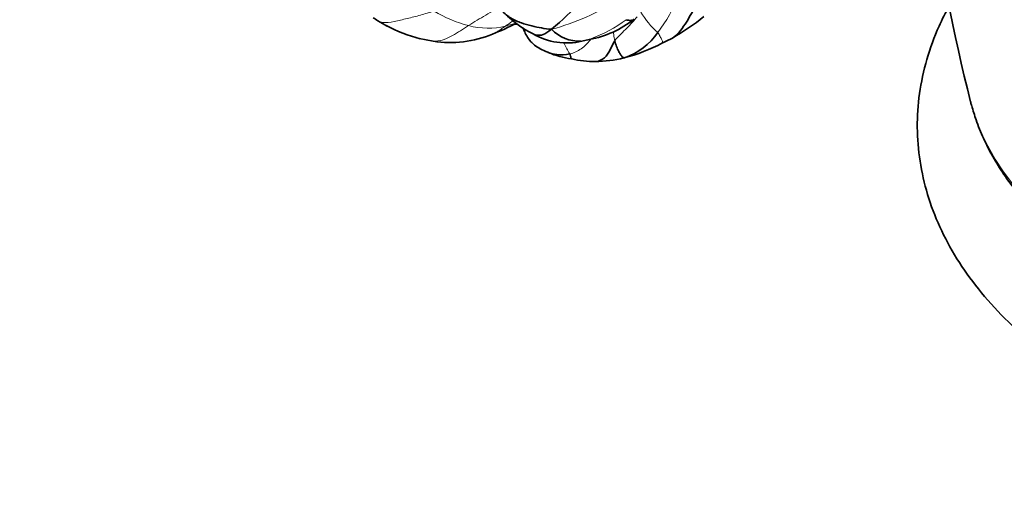
# Model space of a CAD drawing. Units: millimetres. Extents: x 0 to 776, y 0 to 1164.
# Drawn here: x 606 to 670, y 224 to 255 of the extents above; entities that cross this region are included whole.
import ezdxf
from ezdxf import colors
from ezdxf.entities.mleader import LeaderData, LeaderLine
from ezdxf.math import Vec2, Vec3

# ---------------------------------------------------------------- set-up
doc = ezdxf.new("R2010")
doc.units = ezdxf.units.MM
doc.layers.add('DV7_Défaut', color=7, linetype='Continuous')
doc.layers.add('Défaut', color=7, linetype='Continuous')

# ---------------------------------------------------------------- blocks, each defined once
blk = doc.blocks.new('_DOT')
at = {"color": 0}
blk.add_line((0, 0), (-1, 0), dxfattribs=at)
at = {"color": 0, "const_width": 0.333}
blk.add_lwpolyline([(-0.1665, 0, 1), (0.1665, 0, 1)], format="xyb", close=True, dxfattribs=at)
blk = doc.blocks.new('SE6')
at = {"layer": 'DV7_Défaut', "color": 7, "linetype": 'Continuous', "lineweight": 35}
for p, q in [((631.837, 253.998), (632.742, 253.828)), ((642.369, 253.83), (643.027, 253.989))]:
    blk.add_line(p, q, dxfattribs=at)
for centre, radius, start, end in [((779.979, 278.51), 116.034, 180.80137, 194.26887), ((627.773, 269.683), 19.676, 309.95137, 325.41034), ((642.446, 260.777), 7.238, 222.1093, 243.40185), ((608.716, 224.257), 37.046, 56.49511, 57.05365), ((633.954, 262.548), 8.815, 237.09688, 241.5172), ((630.93, 268.636), 15.422, 291.49522, 297.77), ((638.406, 263.78), 8.861, 267.39958, 268.58516), ((641.556, 260.622), 6.815, 280.97903, 307.99845), ((639.22, 269.432), 17.84, 300.32303, 308.25802), ((634.201, 263.105), 9.401, 241.35794, 255.81326), ((633.852, 260.835), 7.095, 261.00345, 292.69065), ((641.376, 257.985), 4.272, 239.54406, 283.4447), ((642.177, 256.271), 2.434, 223.34958, 273.05995), ((643.754, 256.774), 4.25, 288.93756, 325.93831), ((642.139, 264.003), 11.638, 284.64843, 297.84759), ((643.536, 262.783), 9.929, 294.00539, 298.19594), ((642.394, 258.105), 5.467, 246.22502, 262.74526), ((643.15, 258.992), 6.474, 257.09542, 270.74949), ((643.261, 259.986), 7.468, 269.82534, 284.10761)]:
    blk.add_arc(centre, radius, start, end, dxfattribs=at)
at = {"layer": 'DV7_Défaut', "color": 7, "linetype": 'Continuous', "lineweight": 18}
for centre, radius, start, end in [((636.358, 269.549), 15.487, 285.15813, 302.74685), ((640.677, 259.632), 8.424, 321.54971, 340.15521), ((637.013, 262.625), 8.034, 238.37856, 255.76245), ((650.845, 258.46), 5.412, 210.45937, 228.72187), ((639.775, 262.581), 9.164, 290.26035, 306.58133), ((636.284, 259.46), 4.787, 254.90039, 283.78098), ((649.432, 257.639), 9.12, 205.66565, 210.51456)]:
    blk.add_arc(centre, radius, start, end, dxfattribs=at)
at = {"layer": 'DV7_Défaut', "color": 7, "linetype": 'Continuous', "lineweight": 35}
blk.add_ellipse((701.428, 252.793), major_axis=(34.272, 0), ratio=0.57735, start_param=3.287324, end_param=3.299128, dxfattribs=at)
at = {"layer": 'DV7_Défaut', "color": 7, "linetype": 'Continuous', "lineweight": 18}
blk.add_ellipse((701.428, 252.793), major_axis=(34.272, 0), ratio=0.57735, start_param=3.299128, end_param=6.134383, dxfattribs=at)
for points, knots in [([(629.156, 255.153), (629.246, 255.101), (629.544, 254.984), (630.214, 255.096), (631.046, 255.297), (631.925, 255.507), (632.507, 255.69), (632.801, 255.785)], [0, 0, 0, 0, 0.1239799, 0.3429849, 0.56199, 0.780995, 1, 1, 1, 1]), ([(635.037, 254.839), (635.218, 254.952), (635.581, 255.18), (636.139, 255.526), (636.598, 255.785), (636.879, 255.931), (636.966, 255.972)], [0, 0, 0, 0, 0.29004, 0.580081, 0.870121, 1, 1, 1, 1]), ([(637.425, 254.811), (637.518, 254.877), (637.679, 254.99), (637.844, 255.103), (637.918, 255.15)], [0, 0, 0, 0, 0.556559, 1, 1, 1, 1]), ([(638.076, 255.004), (637.985, 254.969), (637.768, 254.895), (637.554, 254.841), (637.425, 254.811)], [0, 0, 0, 0, 0.416971, 1, 1, 1, 1]), ([(644.498, 253.859), (644.58, 253.987), (644.824, 254.221), (645.18, 254.58), (645.531, 254.944), (645.785, 255.223), (645.918, 255.384), (645.944, 255.416)], [0, 0, 0, 0, 0.2357824, 0.4715648, 0.7073472, 0.9431297, 1, 1, 1, 1]), ([(632.742, 253.828), (632.797, 253.825), (633.035, 253.826), (633.464, 253.926), (633.995, 254.185), (634.513, 254.508), (634.861, 254.728), (635.037, 254.839)], [0, 0, 0, 0, 0.0713259, 0.3034944, 0.5356629, 0.7678315, 1, 1, 1, 1]), ([(636.588, 254.29), (636.683, 254.326), (636.874, 254.428), (637.145, 254.614), (637.331, 254.745), (637.425, 254.811)], [0, 0, 0, 0, 0.299681, 0.649841, 1, 1, 1, 1]), ([(644.498, 253.859), (644.468, 253.986), (644.432, 254.178), (644.405, 254.375), (644.397, 254.44)], [0, 0, 0, 0, 0.67183, 1, 1, 1, 1]), ([(647.578, 253.715), (647.585, 253.722), (647.595, 253.765), (647.551, 253.899), (647.435, 254.127), (647.34, 254.31), (647.274, 254.393)], [0, 0, 0, 0, 0.151056, 0.434038, 0.717019, 1, 1, 1, 1]), ([(641.575, 253.008), (641.845, 253.07), (642.356, 253.292), (642.75, 253.717), (642.938, 253.94), (642.951, 253.954)], [0, 0, 0, 0, 0.482932, 0.965865, 1, 1, 1, 1])]:
    blk.add_open_spline(points, degree=3, knots=knots, dxfattribs=at)
at = {"layer": 'DV7_Défaut', "color": 7, "linetype": 'Continuous', "lineweight": 35}
for points in [[(640.407, 254.6), (640.161, 254.622), (639.77, 254.676), (639.118, 254.807), (638.448, 254.993), (637.767, 255.29), (637.381, 255.602), (637.136, 255.834)], [(645.133, 252.754), (645.088, 252.748), (645.017, 252.77), (644.885, 252.93), (644.751, 253.156), (644.605, 253.478), (644.529, 253.731), (644.498, 253.859)], [(645.133, 252.754), (645.115, 252.745), (645.099, 252.741), (645.081, 252.744)]]:
    blk.add_open_spline(points, degree=3, dxfattribs=at)
for points, knots in [([(649.71, 256.072), (649.596, 255.871), (649.377, 255.482), (649.05, 254.918), (648.686, 254.42), (648.389, 254.126), (648.226, 254.032)], [0, 0, 0, 0, 0.2568846, 0.5137692, 0.7706538, 1, 1, 1, 1]), ([(666.125, 256.1), (665.893, 255.672), (665.001, 253.862), (663.997, 250.49), (664.049, 246.038), (665.353, 241.707), (667.891, 237.661), (671.571, 233.999), (676.296, 230.846), (681.879, 228.307), (688.11, 226.457), (694.769, 225.341), (701.64, 224.982), (708.503, 225.387), (715.141, 226.549), (721.341, 228.444), (726.899, 231.034), (731.609, 234.26), (735.274, 238.034), (737.737, 242.222), (738.9, 246.65), (738.743, 251.109), (737.706, 254.226), (736.871, 255.841), (736.726, 256.105)], [0, 0, 0, 0, 0.01488, 0.06204, 0.107987, 0.154132, 0.201702, 0.250943, 0.301139, 0.351492, 0.401665, 0.451644, 0.501513, 0.551378, 0.601349, 0.651533, 0.701996, 0.752632, 0.802858, 0.85171, 0.898708, 0.94461, 0.990847, 1, 1, 1, 1]), ([(645.752, 255.252), (645.695, 255.204), (645.516, 255.161), (645.327, 255.187), (645.236, 255.222)], [0, 0, 0, 0, 0.4530134, 1, 1, 1, 1]), ([(638.549, 254.695), (638.586, 254.603), (638.725, 254.274), (638.947, 253.895), (639.337, 253.538), (639.71, 253.303), (639.979, 253.187), (640.16, 253.114)], [0, 0, 0, 0, 0.11517, 0.432729, 0.564193, 0.753158, 1, 1, 1, 1]), ([(639.205, 254.306), (639.256, 254.28), (639.48, 254.193), (639.883, 254.2), (640.147, 254.434), (640.407, 254.6)], [0, 0, 0, 0, 0.131608, 0.565804, 1, 1, 1, 1]), ([(643.234, 252.519), (643.256, 252.519), (643.469, 252.529), (643.854, 252.691), (644.215, 253.256), (644.376, 253.667), (644.498, 253.859)], [0, 0, 0, 0, 0.036751, 0.357834, 0.678917, 1, 1, 1, 1]), ([(640.157, 253.115), (640.343, 253.038), (640.825, 252.924), (641.305, 252.946), (641.575, 253.008)], [0, 0, 0, 0, 0.4147058, 1, 1, 1, 1]), ([(641.704, 252.682), (641.683, 252.682), (641.653, 252.73), (641.618, 252.91), (641.575, 253.008)], [0, 0, 0, 0, 0.4882005, 1, 1, 1, 1]), ([(667.597, 249.665), (667.693, 249.324), (667.883, 248.657), (668.347, 247.528), (668.944, 246.354), (669.663, 245.195), (670.494, 244.067), (671.438, 242.969), (672.491, 241.908), (673.648, 240.887), (674.906, 239.912), (676.258, 238.985), (677.7, 238.111), (679.225, 237.291), (680.828, 236.529), (682.502, 235.828), (684.241, 235.188), (686.039, 234.612), (687.889, 234.102), (689.786, 233.658), (691.723, 233.283), (693.693, 232.976), (695.688, 232.739), (697.704, 232.573), (699.732, 232.478), (701.766, 232.454), (703.798, 232.502), (705.823, 232.621), (707.832, 232.81), (709.82, 233.07), (711.778, 233.399), (713.702, 233.798), (715.584, 234.263), (717.418, 234.796), (719.196, 235.392), (720.917, 236.054), (722.559, 236.772), (724.044, 237.506), (724.861, 237.963), (725.276, 238.197)], [0, 0, 0, 0, 0.019973, 0.046305, 0.072827, 0.099559, 0.126502, 0.153638, 0.180937, 0.208364, 0.235881, 0.263457, 0.291064, 0.318682, 0.346292, 0.373887, 0.401462, 0.429016, 0.456548, 0.484059, 0.511552, 0.539028, 0.566492, 0.593945, 0.621392, 0.648835, 0.676279, 0.703725, 0.731177, 0.758639, 0.786113, 0.813604, 0.841114, 0.868647, 0.896205, 0.92379, 0.951404, 0.979046, 1, 1, 1, 1])]:
    blk.add_open_spline(points, degree=3, knots=knots, dxfattribs=at)

msp = doc.modelspace()

# ---------------------------------------------------------------- block references
at = {"layer": 'Défaut'}
msp.add_blockref('SE6', (0, 0), dxfattribs=at)

# ---------------------------------------------------------------- leaders
at = {"layer": 'Défaut', "color": 7, "linetype": 'Continuous', "lineweight": 18}
ml = msp.add_multileader_mtext('Standard', dxfattribs=at)
ml.set_content('{\\pxsm0.9;\\fSolid Edge ISO|b1||i0||c0|p34;\\W1.;28/08/2023\\P}', color=256)
ml.set_leader_properties()
ml.set_arrow_properties(name='DOT')
ml.build(insert=Vec2(0, 0))
ml.multileader.update_dxf_attribs({"leader_type": 0, "dogleg_length": 0, "arrow_head_size": 12})
ctx = ml.context
ctx.base_point, ctx.char_height, ctx.arrow_head_size, ctx.landing_gap_size = Vec3(656.602, 1156.973), 12, 12, 4.2
notes = []
notes.append((ctx, [(0, (0, 0, 0), (0, 0), (1, 0), 1, [])]))
ctx.mtext.insert = Vec3(658.602, 1163.093)
for ctx, leaders in notes:
    for number, flags, end, landing, length, lines in leaders:
        leader = LeaderData()
        leader.index, (leader.has_last_leader_line, leader.has_dogleg_vector, leader.attachment_direction) = number, flags
        leader.last_leader_point, leader.dogleg_vector, leader.dogleg_length = Vec3(end), Vec3(landing), length
        for number, points, colour, breaks in lines:
            line = LeaderLine()
            line.index, line.vertices, line.color, line.breaks = number, Vec3.list(points), colors.encode_raw_color(colour), breaks
            leader.lines.append(line)
        ctx.leaders.append(leader)

doc.saveas('drawing.dxf')
